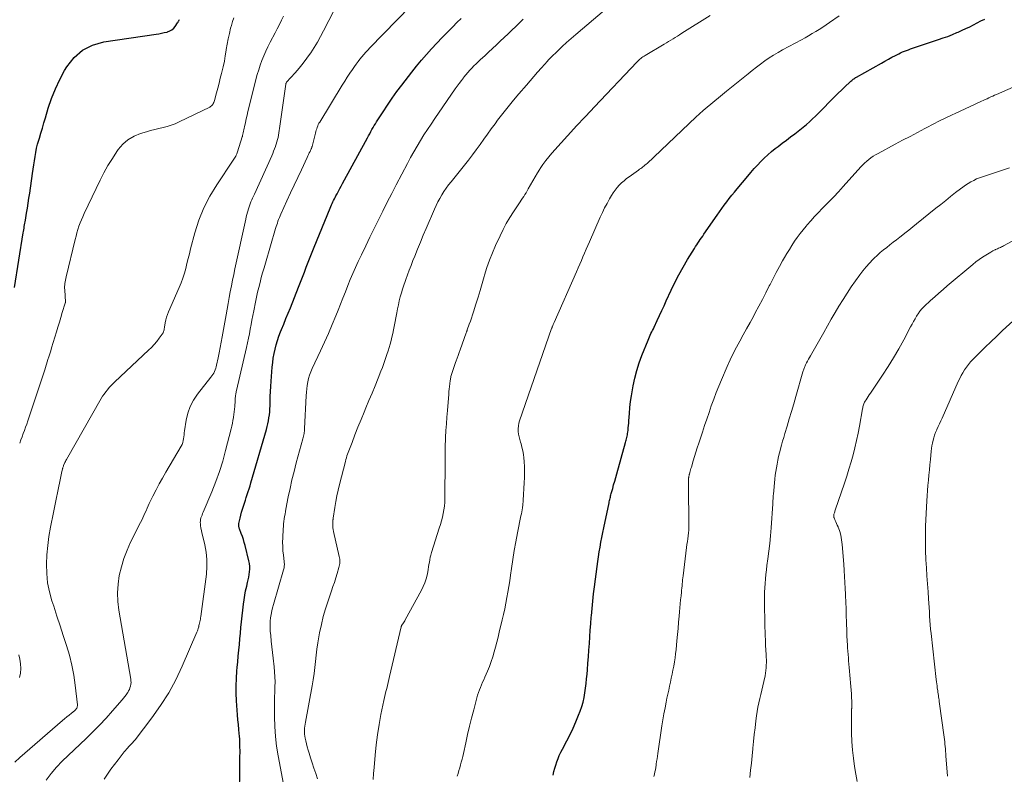
# Model space of a CAD drawing. Units: feet. Extents: x 2040000 to 2045015, y 560000 to 565004.
# Drawn here: x 2040672 to 2040852, y 561861 to 561999 of the extents above; entities that cross this region are included whole.
import ezdxf

# ---------------------------------------------------------------- set-up
doc = ezdxf.new("R2010")
doc.units = ezdxf.units.FT
doc.header["$LTSCALE"] = 100
doc.header["$MEASUREMENT"] = 0
doc.layers.add('CONTOUR INDEX', color=32, linetype='Continuous', lineweight=25)
doc.layers.add('CONTOUR INTERMEDIATE', color=40, linetype='Continuous', lineweight=15)

msp = doc.modelspace()

# ---------------------------------------------------------------- linework, layer by layer
at = {"layer": 'CONTOUR INDEX', "flags": 128}
for points, elevation in [([(2040671.41, 561949.84), (2040673.02, 561959.79), (2040673.07, 561960.08), (2040673.12, 561960.38), (2040673.17, 561960.67), (2040673.22, 561960.96), (2040673.27, 561961.26), (2040673.32, 561961.55), (2040673.37, 561961.84), (2040673.42, 561962.14), (2040673.63, 561963.38), (2040673.79, 561964.29), (2040673.93, 561965.2), (2040674.07, 561966.12), (2040674.21, 561967.04), (2040674.71, 561970.64), (2040674.82, 561971.41), (2040674.93, 561972.17), (2040675.05, 561972.93), (2040675.17, 561973.7), (2040675.31, 561974.45), (2040675.46, 561975.21), (2040675.65, 561975.96), (2040675.85, 561976.7), (2040675.96, 561977.06), (2040676.23, 561977.98), (2040676.51, 561978.9), (2040676.78, 561979.82), (2040677.06, 561980.74), (2040677.59, 561982.51), (2040678.19, 561984.29), (2040678.88, 561986.03), (2040679.68, 561987.72), (2040680.56, 561989.38), (2040680.95, 561990.04), (2040682.27, 561991.72), (2040683.8, 561993.1), (2040685.65, 561994.01), (2040687.7, 561994.61), (2040697.19, 561995.98), (2040697.7, 561996.06), (2040698.2, 561996.15), (2040698.7, 561996.26), (2040699.2, 561996.38), (2040699.3, 561996.41), (2040699.72, 561996.57), (2040700.09, 561996.78), (2040700.41, 561997.07), (2040700.69, 561997.41), (2040701.1, 561998.04), (2040701.15, 561998.11), (2040701.19, 561998.18), (2040701.23, 561998.26), (2040701.27, 561998.34), (2040701.31, 561998.41), (2040701.35, 561998.49), (2040701.4, 561998.56), (2040701.44, 561998.64)], 880), ([(2040712.37, 561855.15), (2040712.46, 561864.6), (2040712.47, 561865.11), (2040712.47, 561865.62), (2040712.46, 561866.13), (2040712.45, 561866.64), (2040712.43, 561867.15), (2040712.41, 561867.66), (2040712.37, 561868.16), (2040712.33, 561868.67), (2040712.26, 561869.42), (2040712.18, 561870.3), (2040712.1, 561871.18), (2040712.03, 561872.06), (2040711.96, 561872.94), (2040711.84, 561874.62), (2040711.78, 561875.98), (2040711.76, 561877.34), (2040711.81, 561878.7), (2040711.91, 561880.05), (2040711.97, 561880.68), (2040712.06, 561881.73), (2040712.16, 561882.77), (2040712.26, 561883.81), (2040712.35, 561884.85), (2040712.44, 561885.89), (2040712.54, 561886.94), (2040712.65, 561887.98), (2040712.76, 561889.02), (2040713.1, 561892.2), (2040713.21, 561893.03), (2040713.34, 561893.85), (2040713.5, 561894.67), (2040713.69, 561895.48), (2040713.85, 561896.13), (2040713.96, 561896.62), (2040714.06, 561897.11), (2040714.14, 561897.61), (2040714.21, 561898.11), (2040714.23, 561898.61), (2040714.23, 561899.1), (2040714.17, 561899.6), (2040714.08, 561900.09), (2040713.4, 561902.88), (2040713.25, 561903.44), (2040713.09, 561904), (2040712.91, 561904.55), (2040712.71, 561905.09), (2040712.38, 561905.94), (2040712.34, 561906.06), (2040712.3, 561906.17), (2040712.27, 561906.29), (2040712.25, 561906.41), (2040712.24, 561906.53), (2040712.24, 561906.65), (2040712.25, 561906.77), (2040712.27, 561906.89), (2040712.49, 561907.89), (2040712.63, 561908.43), (2040712.77, 561908.98), (2040712.93, 561909.52), (2040713.09, 561910.05), (2040713.27, 561910.6), (2040713.45, 561911.12), (2040713.62, 561911.65), (2040713.79, 561912.18), (2040713.96, 561912.71), (2040714.12, 561913.24), (2040714.29, 561913.77), (2040714.44, 561914.3), (2040717.28, 561924), (2040717.42, 561924.53), (2040717.55, 561925.06), (2040717.65, 561925.59), (2040717.74, 561926.13), (2040717.81, 561926.67), (2040717.87, 561927.21), (2040717.9, 561927.75), (2040717.93, 561928.3), (2040717.95, 561929.07), (2040717.98, 561930), (2040718.03, 561930.94), (2040718.08, 561931.87), (2040718.14, 561932.8), (2040718.33, 561935.37), (2040718.42, 561936.19), (2040718.52, 561937.01), (2040718.67, 561937.82), (2040718.84, 561938.63), (2040719.05, 561939.43), (2040719.28, 561940.22), (2040719.55, 561941), (2040719.85, 561941.78), (2040720.03, 561942.22), (2040720.43, 561943.21), (2040720.83, 561944.2), (2040721.23, 561945.2), (2040721.63, 561946.19), (2040723.12, 561949.9), (2040723.48, 561950.81), (2040723.83, 561951.72), (2040724.18, 561952.63), (2040724.52, 561953.55), (2040724.87, 561954.46), (2040725.22, 561955.37), (2040725.58, 561956.28), (2040725.94, 561957.19), (2040728.87, 561964.33), (2040728.99, 561964.62), (2040729.11, 561964.9), (2040729.24, 561965.18), (2040729.37, 561965.46), (2040729.5, 561965.73), (2040729.64, 561966.01), (2040729.78, 561966.28), (2040729.93, 561966.55), (2040730.14, 561966.94), (2040730.39, 561967.41), (2040730.65, 561967.87), (2040730.9, 561968.34), (2040731.15, 561968.81), (2040735.66, 561977.13), (2040735.86, 561977.5), (2040736.07, 561977.87), (2040736.27, 561978.24), (2040736.47, 561978.6), (2040736.67, 561978.97), (2040736.88, 561979.33), (2040737.1, 561979.69), (2040737.33, 561980.05), (2040738.49, 561981.85), (2040739.31, 561983.09), (2040740.15, 561984.32), (2040741.03, 561985.53), (2040741.93, 561986.72), (2040743.75, 561989.09), (2040744.61, 561990.18), (2040745.5, 561991.25), (2040746.4, 561992.3), (2040747.33, 561993.34), (2040748.28, 561994.36), (2040749.23, 561995.37), (2040750.2, 561996.36), (2040751.18, 561997.34), (2040751.94, 561998.1), (2040752.71, 561998.86)], 900), ([(2040769.46, 561861.11), (2040769.6, 561861.72), (2040769.76, 561862.33), (2040769.94, 561862.93), (2040770.13, 561863.52), (2040770.34, 561864.11), (2040770.57, 561864.69), (2040770.83, 561865.25), (2040771.12, 561865.81), (2040771.94, 561867.34), (2040772.53, 561868.47), (2040773.08, 561869.62), (2040773.59, 561870.79), (2040774.08, 561871.98), (2040774.38, 561872.76), (2040774.66, 561873.57), (2040774.9, 561874.39), (2040775.09, 561875.23), (2040775.24, 561876.07), (2040775.35, 561876.92), (2040775.45, 561877.78), (2040775.54, 561878.64), (2040775.62, 561879.49), (2040775.69, 561880.25), (2040775.78, 561881.45), (2040775.88, 561882.65), (2040775.97, 561883.85), (2040776.05, 561885.05), (2040776.13, 561886.25), (2040776.21, 561887.45), (2040776.3, 561888.65), (2040776.39, 561889.85), (2040776.41, 561890.1), (2040776.52, 561891.42), (2040776.65, 561892.75), (2040776.8, 561894.07), (2040776.96, 561895.39), (2040777.44, 561899.07), (2040777.57, 561899.96), (2040777.7, 561900.85), (2040777.84, 561901.73), (2040777.99, 561902.61), (2040778.15, 561903.49), (2040778.32, 561904.37), (2040778.49, 561905.25), (2040778.67, 561906.13), (2040779.62, 561910.66), (2040779.66, 561910.87), (2040779.71, 561911.08), (2040779.76, 561911.29), (2040779.81, 561911.5), (2040779.86, 561911.71), (2040779.91, 561911.92), (2040779.96, 561912.13), (2040780.02, 561912.34), (2040780.28, 561913.26), (2040780.46, 561913.93), (2040780.65, 561914.59), (2040780.83, 561915.26), (2040781.02, 561915.93), (2040782.61, 561921.63), (2040782.68, 561921.86), (2040782.74, 561922.1), (2040782.8, 561922.34), (2040782.86, 561922.58), (2040782.91, 561922.82), (2040782.95, 561923.06), (2040782.99, 561923.31), (2040783.02, 561923.55), (2040783.07, 561923.91), (2040783.12, 561924.33), (2040783.16, 561924.75), (2040783.2, 561925.18), (2040783.23, 561925.6), (2040783.33, 561926.93), (2040783.42, 561928.01), (2040783.54, 561929.09), (2040783.7, 561930.17), (2040783.89, 561931.24), (2040784.02, 561931.94), (2040784.32, 561933.35), (2040784.68, 561934.75), (2040785.12, 561936.12), (2040785.61, 561937.48), (2040786.71, 561940.29), (2040786.83, 561940.59), (2040786.96, 561940.89), (2040787.1, 561941.19), (2040787.25, 561941.48), (2040787.39, 561941.77), (2040787.54, 561942.06), (2040787.68, 561942.36), (2040787.82, 561942.65), (2040788.38, 561943.85), (2040788.8, 561944.75), (2040789.21, 561945.65), (2040789.63, 561946.55), (2040790.04, 561947.45), (2040790.91, 561949.35), (2040791.59, 561950.78), (2040792.31, 561952.19), (2040793.08, 561953.57), (2040793.89, 561954.94), (2040795.15, 561956.97), (2040795.36, 561957.3), (2040795.57, 561957.63), (2040795.78, 561957.96), (2040796, 561958.28), (2040796.22, 561958.6), (2040796.44, 561958.92), (2040796.66, 561959.24), (2040796.88, 561959.56), (2040799.27, 561963.04), (2040799.7, 561963.66), (2040800.14, 561964.27), (2040800.59, 561964.87), (2040801.04, 561965.47), (2040801.5, 561966.06), (2040801.97, 561966.65), (2040802.44, 561967.23), (2040802.92, 561967.81), (2040804.86, 561970.16), (2040805.44, 561970.83), (2040806.02, 561971.5), (2040806.62, 561972.15), (2040807.23, 561972.8), (2040807.86, 561973.42), (2040808.51, 561974.03), (2040809.19, 561974.61), (2040809.87, 561975.17), (2040810.37, 561975.55), (2040811.13, 561976.13), (2040811.89, 561976.71), (2040812.66, 561977.29), (2040813.43, 561977.86), (2040813.75, 561978.09), (2040814.36, 561978.55), (2040814.95, 561979.03), (2040815.53, 561979.52), (2040816.09, 561980.03), (2040816.65, 561980.55), (2040817.2, 561981.08), (2040817.74, 561981.62), (2040818.27, 561982.16), (2040820.1, 561984.02), (2040820.69, 561984.62), (2040821.3, 561985.22), (2040821.91, 561985.81), (2040822.52, 561986.4), (2040823.5, 561987.32), (2040823.63, 561987.44), (2040823.77, 561987.55), (2040823.91, 561987.66), (2040824.05, 561987.77), (2040824.19, 561987.87), (2040824.34, 561987.97), (2040824.49, 561988.07), (2040824.64, 561988.16), (2040829.2, 561990.73), (2040829.83, 561991.08), (2040830.46, 561991.43), (2040831.1, 561991.77), (2040831.74, 561992.1), (2040832.34, 561992.41), (2040832.68, 561992.58), (2040833.03, 561992.74), (2040833.38, 561992.89), (2040833.74, 561993.03), (2040834.1, 561993.16), (2040834.46, 561993.29), (2040834.82, 561993.42), (2040835.18, 561993.54), (2040839.59, 561994.99), (2040840.44, 561995.29), (2040841.28, 561995.59), (2040842.11, 561995.93), (2040842.93, 561996.27), (2040843.16, 561996.38), (2040843.86, 561996.69), (2040844.56, 561997.01), (2040845.24, 561997.35), (2040845.93, 561997.7), (2040846.61, 561998.04), (2040847.29, 561998.39), (2040847.98, 561998.73)], 920)]:
    msp.add_lwpolyline(points, dxfattribs=dict(at, elevation=elevation))
at = {"layer": 'CONTOUR INTERMEDIATE', "flags": 128}
for points, elevation in [([(2040713.93, 561963.95), (2040713.96, 561964.03), (2040714.07, 561964.39), (2040714.19, 561964.75), (2040714.33, 561965.1), (2040714.47, 561965.45), (2040714.62, 561965.8), (2040714.77, 561966.15), (2040714.93, 561966.5), (2040715.08, 561966.85), (2040718.24, 561973.86), (2040718.42, 561974.27), (2040718.59, 561974.69), (2040718.76, 561975.11), (2040718.91, 561975.53), (2040718.94, 561975.6), (2040719.07, 561975.99), (2040719.19, 561976.39), (2040719.3, 561976.79), (2040719.39, 561977.19), (2040719.48, 561977.6), (2040719.55, 561978.01), (2040719.62, 561978.42), (2040719.68, 561978.83), (2040720.8, 561986.91), (2040720.82, 561986.97), (2040720.83, 561987.03), (2040720.85, 561987.09), (2040720.88, 561987.15), (2040720.92, 561987.23), (2040720.93, 561987.25), (2040720.94, 561987.27), (2040722.48, 561988.95), (2040723.23, 561989.8), (2040723.96, 561990.68), (2040724.64, 561991.59), (2040725.3, 561992.52), (2040725.33, 561992.57), (2040725.96, 561993.55), (2040726.57, 561994.55), (2040727.14, 561995.57), (2040727.68, 561996.6), (2040730.61, 562002.43)], 892), ([(2040726.55, 561860.39), (2040726.24, 561861.36), (2040725.92, 561862.33), (2040725.61, 561863.3), (2040725.3, 561864.26), (2040725.04, 561865.06), (2040724.87, 561865.63), (2040724.7, 561866.21), (2040724.56, 561866.78), (2040724.42, 561867.36), (2040724.32, 561867.81), (2040724.26, 561868.17), (2040724.22, 561868.53), (2040724.2, 561868.9), (2040724.2, 561869.26), (2040724.23, 561869.63), (2040724.27, 561869.99), (2040724.32, 561870.36), (2040724.38, 561870.72), (2040725.61, 561877.33), (2040725.8, 561878.44), (2040725.96, 561879.56), (2040726.1, 561880.68), (2040726.2, 561881.8), (2040726.31, 561882.92), (2040726.45, 561884.04), (2040726.62, 561885.15), (2040726.81, 561886.26), (2040726.95, 561887), (2040727.27, 561888.48), (2040727.62, 561889.94), (2040728.04, 561891.38), (2040728.49, 561892.81), (2040729.11, 561894.61), (2040729.38, 561895.4), (2040729.64, 561896.18), (2040729.89, 561896.98), (2040730.14, 561897.77), (2040730.48, 561898.87), (2040730.54, 561899.11), (2040730.59, 561899.36), (2040730.62, 561899.62), (2040730.64, 561899.87), (2040730.63, 561900.13), (2040730.61, 561900.38), (2040730.58, 561900.64), (2040730.53, 561900.89), (2040729.48, 561905.44), (2040729.41, 561905.79), (2040729.37, 561906.13), (2040729.35, 561906.48), (2040729.35, 561906.83), (2040729.38, 561907.44), (2040729.38, 561907.49), (2040729.38, 561907.54), (2040729.39, 561907.59), (2040729.4, 561907.64), (2040729.41, 561907.69), (2040729.41, 561907.74), (2040729.42, 561907.79), (2040729.43, 561907.84), (2040729.73, 561909.84), (2040729.91, 561910.88), (2040730.1, 561911.93), (2040730.33, 561912.96), (2040730.57, 561913.99), (2040731.64, 561918.2), (2040731.73, 561918.53), (2040731.82, 561918.86), (2040731.93, 561919.19), (2040732.05, 561919.51), (2040732.85, 561921.65), (2040733.39, 561923.05), (2040733.93, 561924.43), (2040734.49, 561925.81), (2040735.06, 561927.19), (2040735.37, 561927.93), (2040735.94, 561929.27), (2040736.49, 561930.62), (2040737.04, 561931.97), (2040737.58, 561933.33), (2040738.09, 561934.62), (2040738.37, 561935.33), (2040738.64, 561936.05), (2040738.89, 561936.77), (2040739.14, 561937.49), (2040739.21, 561937.68), (2040739.41, 561938.31), (2040739.6, 561938.94), (2040739.78, 561939.57), (2040739.95, 561940.21), (2040740.1, 561940.85), (2040740.25, 561941.49), (2040740.39, 561942.14), (2040740.52, 561942.79), (2040740.98, 561945.26), (2040741.13, 561945.99), (2040741.28, 561946.71), (2040741.45, 561947.43), (2040741.63, 561948.15), (2040741.83, 561948.87), (2040742.04, 561949.58), (2040742.26, 561950.28), (2040742.5, 561950.98), (2040742.62, 561951.32), (2040742.94, 561952.18), (2040743.26, 561953.04), (2040743.59, 561953.9), (2040743.93, 561954.76), (2040744.26, 561955.58), (2040744.77, 561956.85), (2040745.29, 561958.11), (2040745.82, 561959.37), (2040746.35, 561960.62), (2040747.85, 561964.12), (2040748.15, 561964.79), (2040748.47, 561965.44), (2040748.82, 561966.08), (2040749.19, 561966.72), (2040749.58, 561967.33), (2040749.99, 561967.94), (2040750.42, 561968.53), (2040750.87, 561969.1), (2040753.34, 561972.16), (2040754.06, 561973.07), (2040754.77, 561974), (2040755.47, 561974.94), (2040756.14, 561975.89), (2040756.82, 561976.85), (2040757.49, 561977.8), (2040758.18, 561978.74), (2040758.88, 561979.68), (2040759.34, 561980.3), (2040760.28, 561981.53), (2040761.24, 561982.75), (2040762.23, 561983.95), (2040763.22, 561985.14), (2040764.57, 561986.71), (2040765.25, 561987.5), (2040765.94, 561988.3), (2040766.63, 561989.08), (2040767.32, 561989.87), (2040768.42, 561991.1), (2040768.57, 561991.26), (2040768.72, 561991.42), (2040768.87, 561991.58), (2040769.03, 561991.74), (2040770.29, 561992.97), (2040771.09, 561993.74), (2040771.9, 561994.49), (2040772.73, 561995.22), (2040773.56, 561995.95), (2040780.79, 562002.06)], 908), ([(2040719.63, 561962.58), (2040719.77, 561962.9), (2040719.91, 561963.22), (2040721.02, 561965.67), (2040721.66, 561967.08), (2040722.31, 561968.48), (2040722.97, 561969.89), (2040723.63, 561971.29), (2040724.69, 561973.53), (2040724.82, 561973.81), (2040724.96, 561974.09), (2040725.08, 561974.37), (2040725.21, 561974.65), (2040725.42, 561975.1), (2040725.45, 561975.16), (2040725.47, 561975.21), (2040725.49, 561975.27), (2040725.51, 561975.32), (2040725.53, 561975.38), (2040725.55, 561975.43), (2040725.56, 561975.49), (2040725.58, 561975.55), (2040726.19, 561977.98), (2040726.26, 561978.25), (2040726.33, 561978.51), (2040726.42, 561978.76), (2040726.51, 561979.02), (2040726.61, 561979.27), (2040726.72, 561979.52), (2040726.84, 561979.76), (2040726.98, 561979.99), (2040731.06, 561986.69), (2040731.52, 561987.43), (2040731.98, 561988.15), (2040732.46, 561988.87), (2040732.95, 561989.58), (2040733.3, 561990.09), (2040733.62, 561990.54), (2040733.95, 561990.98), (2040734.29, 561991.41), (2040734.64, 561991.84), (2040735, 561992.27), (2040735.36, 561992.68), (2040735.73, 561993.09), (2040736.11, 561993.49), (2040743.47, 562001.09)], 896), ([(2040671.48, 561863.42), (2040672.39, 561864.3), (2040680.15, 561871.01), (2040680.55, 561871.35), (2040680.96, 561871.69), (2040681.36, 561872.02), (2040681.78, 561872.35), (2040682.36, 561872.81), (2040682.48, 561872.91), (2040682.58, 561873.02), (2040682.68, 561873.15), (2040682.76, 561873.28), (2040682.83, 561873.42), (2040682.87, 561873.56), (2040682.89, 561873.71), (2040682.89, 561873.86), (2040682.49, 561877.44), (2040682.23, 561879.29), (2040681.89, 561881.12), (2040681.44, 561882.92), (2040680.9, 561884.71), (2040680.32, 561886.49), (2040679.73, 561888.27), (2040679.15, 561890.05), (2040678.57, 561891.82), (2040678.25, 561892.79), (2040677.81, 561894.43), (2040677.47, 561896.09), (2040677.31, 561897.77), (2040677.26, 561899.47), (2040677.33, 561901.18), (2040677.48, 561902.88), (2040677.71, 561904.56), (2040678.01, 561906.25), (2040678.13, 561906.83), (2040678.43, 561908.32), (2040678.73, 561909.81), (2040679.03, 561911.3), (2040679.33, 561912.79), (2040679.81, 561915.16), (2040679.87, 561915.47), (2040679.94, 561915.77), (2040680, 561916.08), (2040680.07, 561916.38), (2040680.16, 561916.79), (2040680.18, 561916.89), (2040680.21, 561916.99), (2040680.24, 561917.09), (2040680.27, 561917.19), (2040680.33, 561917.36), (2040680.36, 561917.47), (2040680.53, 561917.86), (2040680.61, 561918.03), (2040680.7, 561918.21), (2040680.79, 561918.38), (2040680.88, 561918.56), (2040687.21, 561929.65), (2040687.47, 561930.06), (2040687.74, 561930.47), (2040688.03, 561930.87), (2040688.33, 561931.25), (2040688.65, 561931.63), (2040688.98, 561931.99), (2040689.32, 561932.34), (2040689.68, 561932.68), (2040695.84, 561938.43), (2040696.37, 561938.95), (2040696.86, 561939.49), (2040697.33, 561940.06), (2040697.77, 561940.65), (2040698.46, 561941.64), (2040698.52, 561941.76), (2040698.58, 561941.87), (2040698.62, 561942), (2040698.66, 561942.13), (2040698.68, 561942.26), (2040698.7, 561942.39), (2040698.73, 561942.52), (2040698.75, 561942.66), (2040698.88, 561943.43), (2040698.98, 561943.95), (2040699.11, 561944.46), (2040699.28, 561944.96), (2040699.48, 561945.45), (2040701.42, 561949.87), (2040701.77, 561950.72), (2040702.09, 561951.58), (2040702.36, 561952.45), (2040702.6, 561953.34), (2040702.81, 561954.23), (2040703.04, 561955.12), (2040703.26, 561956.01), (2040703.49, 561956.9), (2040704.27, 561959.83), (2040705, 561962.13), (2040705.88, 561964.37), (2040706.98, 561966.5), (2040708.23, 561968.57), (2040711.23, 561973.02), (2040711.35, 561973.21), (2040711.47, 561973.4), (2040711.59, 561973.59), (2040711.7, 561973.78), (2040711.8, 561973.98), (2040711.89, 561974.18), (2040711.97, 561974.38), (2040712.04, 561974.59), (2040712.89, 561977.29), (2040712.89, 561977.31), (2040712.9, 561977.33), (2040712.9, 561977.35), (2040712.91, 561977.38), (2040712.93, 561977.47), (2040712.93, 561977.49), (2040712.94, 561977.51), (2040712.94, 561977.53), (2040712.95, 561977.56), (2040713.04, 561978.05), (2040713.09, 561978.31), (2040713.14, 561978.58), (2040713.2, 561978.85), (2040713.26, 561979.11), (2040713.44, 561979.92), (2040713.59, 561980.58), (2040713.75, 561981.25), (2040713.91, 561981.92), (2040714.08, 561982.58), (2040715.37, 561987.76), (2040715.61, 561988.64), (2040715.87, 561989.51), (2040716.15, 561990.37), (2040716.46, 561991.22), (2040716.8, 561992.06), (2040717.15, 561992.9), (2040717.54, 561993.71), (2040717.95, 561994.52), (2040718.84, 561996.2), (2040719.24, 561996.96), (2040719.63, 561997.73), (2040720.02, 561998.51), (2040720.4, 561999.28)], 888), ([(2040672.38, 561921.55), (2040672.61, 561922.12), (2040672.83, 561922.69), (2040673.04, 561923.26), (2040673.25, 561923.84), (2040673.46, 561924.41), (2040673.66, 561924.99), (2040673.86, 561925.57), (2040675.02, 561929.05), (2040675.51, 561930.5), (2040675.99, 561931.95), (2040676.46, 561933.41), (2040676.93, 561934.87), (2040677.52, 561936.73), (2040677.69, 561937.26), (2040677.86, 561937.79), (2040678.02, 561938.32), (2040678.18, 561938.85), (2040679.07, 561941.79), (2040679.34, 561942.67), (2040679.61, 561943.54), (2040679.87, 561944.42), (2040680.14, 561945.29), (2040680.67, 561947.01), (2040680.67, 561947.02), (2040680.68, 561947.04), (2040680.68, 561947.06), (2040680.69, 561947.07), (2040680.7, 561947.14), (2040680.7, 561947.16), (2040680.7, 561947.18), (2040680.7, 561947.2), (2040680.7, 561947.21), (2040680.57, 561949.43), (2040680.56, 561949.73), (2040680.56, 561950.03), (2040680.58, 561950.32), (2040680.61, 561950.62), (2040680.65, 561950.91), (2040680.69, 561951.2), (2040680.75, 561951.5), (2040680.81, 561951.78), (2040682.47, 561958.63), (2040682.63, 561959.23), (2040682.8, 561959.84), (2040682.98, 561960.43), (2040683.17, 561961.02), (2040683.39, 561961.61), (2040683.61, 561962.19), (2040683.86, 561962.76), (2040684.12, 561963.33), (2040687.02, 561969.41), (2040687.71, 561970.76), (2040688.44, 561972.09), (2040689.24, 561973.38), (2040690.08, 561974.65), (2040690.3, 561974.96), (2040691.14, 561975.93), (2040692.09, 561976.77), (2040693.19, 561977.4), (2040694.38, 561977.89), (2040695.44, 561978.21), (2040696.19, 561978.42), (2040696.95, 561978.62), (2040697.7, 561978.81), (2040698.47, 561978.99), (2040699.22, 561979.18), (2040699.96, 561979.41), (2040700.69, 561979.69), (2040701.4, 561980.01), (2040706.96, 561982.7), (2040707.12, 561982.8), (2040707.27, 561982.91), (2040707.39, 561983.04), (2040707.5, 561983.19), (2040707.6, 561983.36), (2040707.68, 561983.53), (2040707.74, 561983.7), (2040707.8, 561983.88), (2040708.19, 561985.29), (2040708.43, 561986.17), (2040708.66, 561987.06), (2040708.89, 561987.95), (2040709.12, 561988.84), (2040709.17, 561989.06), (2040709.4, 561990.06), (2040709.62, 561991.06), (2040709.8, 561992.07), (2040709.96, 561993.09), (2040709.97, 561993.19), (2040710.13, 561994.17), (2040710.31, 561995.14), (2040710.53, 561996.11), (2040710.77, 561997.07), (2040710.9, 561997.56), (2040711.11, 561998.27), (2040711.34, 561998.97)], 884), ([(2040722.3, 561916.39), (2040722.7, 561917.93), (2040723.93, 561922.33), (2040723.99, 561922.56), (2040724.05, 561922.79), (2040724.09, 561923.02), (2040724.14, 561923.26), (2040724.17, 561923.49), (2040724.2, 561923.72), (2040724.22, 561923.96), (2040724.23, 561924.2), (2040724.49, 561930.15), (2040724.54, 561930.79), (2040724.6, 561931.42), (2040724.7, 561932.05), (2040724.81, 561932.68), (2040724.96, 561933.3), (2040725.14, 561933.91), (2040725.37, 561934.5), (2040725.61, 561935.09), (2040727.13, 561938.35), (2040727.85, 561939.94), (2040728.56, 561941.52), (2040729.24, 561943.12), (2040729.91, 561944.73), (2040730.31, 561945.71), (2040730.76, 561946.83), (2040731.21, 561947.95), (2040731.65, 561949.07), (2040732.09, 561950.2), (2040732.54, 561951.32), (2040733.01, 561952.43), (2040733.5, 561953.53), (2040734, 561954.62), (2040734.57, 561955.82), (2040735.34, 561957.42), (2040736.11, 561959.02), (2040736.89, 561960.61), (2040737.67, 561962.2), (2040738.47, 561963.79), (2040739.27, 561965.38), (2040740.08, 561966.96), (2040740.9, 561968.53), (2040742.96, 561972.47), (2040743.52, 561973.52), (2040744.1, 561974.57), (2040744.7, 561975.6), (2040745.3, 561976.62), (2040745.93, 561977.63), (2040746.57, 561978.63), (2040747.23, 561979.63), (2040747.9, 561980.61), (2040751.65, 561986.01), (2040752.01, 561986.52), (2040752.37, 561987.03), (2040752.75, 561987.53), (2040753.13, 561988.02), (2040753.22, 561988.14), (2040753.56, 561988.57), (2040753.92, 561988.99), (2040754.28, 561989.41), (2040754.66, 561989.81), (2040755.04, 561990.2), (2040755.44, 561990.59), (2040755.83, 561990.97), (2040756.24, 561991.35), (2040756.99, 561992.04), (2040757.7, 561992.7), (2040758.42, 561993.36), (2040759.13, 561994.03), (2040759.83, 561994.7), (2040760.54, 561995.37), (2040761.24, 561996.04), (2040761.94, 561996.72), (2040762.63, 561997.41), (2040763.07, 561997.83), (2040763.98, 561998.73)], 904), ([(2040742.21, 561888.82), (2040742.33, 561889.01), (2040742.44, 561889.2), (2040742.55, 561889.39), (2040745.49, 561894.74), (2040745.82, 561895.41), (2040746.11, 561896.09), (2040746.33, 561896.8), (2040746.5, 561897.52), (2040746.62, 561898.12), (2040746.7, 561898.55), (2040746.78, 561898.99), (2040746.85, 561899.43), (2040746.92, 561899.86), (2040746.99, 561900.3), (2040747.07, 561900.74), (2040747.18, 561901.16), (2040747.3, 561901.59), (2040748.73, 561906.07), (2040748.93, 561906.73), (2040749.11, 561907.39), (2040749.29, 561908.06), (2040749.45, 561908.73), (2040749.58, 561909.4), (2040749.68, 561910.08), (2040749.73, 561910.76), (2040749.76, 561911.44), (2040749.79, 561918.44), (2040749.79, 561918.72), (2040749.79, 561919), (2040749.78, 561919.28), (2040749.78, 561919.56), (2040749.78, 561919.84), (2040749.78, 561920.12), (2040749.79, 561920.39), (2040749.8, 561920.67), (2040749.88, 561922.57), (2040749.95, 561923.8), (2040750.02, 561925.03), (2040750.1, 561926.26), (2040750.2, 561927.48), (2040750.44, 561930.42), (2040750.48, 561930.9), (2040750.53, 561931.38), (2040750.58, 561931.86), (2040750.64, 561932.34), (2040750.72, 561932.93), (2040750.75, 561933.11), (2040750.78, 561933.29), (2040750.82, 561933.48), (2040750.86, 561933.66), (2040750.9, 561933.84), (2040750.95, 561934.01), (2040751.01, 561934.19), (2040751.07, 561934.37), (2040751.2, 561934.75), (2040751.32, 561935.12), (2040751.45, 561935.49), (2040751.58, 561935.85), (2040751.71, 561936.22), (2040751.81, 561936.5), (2040751.99, 561937.01), (2040752.17, 561937.51), (2040752.35, 561938.02), (2040752.53, 561938.52), (2040753.65, 561941.64), (2040753.67, 561941.71), (2040753.7, 561941.77), (2040753.72, 561941.84), (2040753.74, 561941.9), (2040753.76, 561941.97), (2040753.79, 561942.03), (2040753.81, 561942.1), (2040753.83, 561942.16), (2040754.19, 561943.17), (2040754.39, 561943.73), (2040754.59, 561944.3), (2040754.78, 561944.87), (2040754.97, 561945.44), (2040755.4, 561946.82), (2040755.8, 561948.08), (2040756.18, 561949.34), (2040756.56, 561950.61), (2040756.92, 561951.88), (2040756.98, 561952.11), (2040757.4, 561953.48), (2040757.86, 561954.84), (2040758.39, 561956.17), (2040758.96, 561957.49), (2040759.78, 561959.26), (2040760.34, 561960.4), (2040760.93, 561961.51), (2040761.57, 561962.6), (2040762.25, 561963.67), (2040763.21, 561965.11), (2040763.43, 561965.44), (2040763.65, 561965.77), (2040763.87, 561966.11), (2040764.09, 561966.44), (2040764.31, 561966.77), (2040764.52, 561967.11), (2040764.72, 561967.45), (2040764.92, 561967.8), (2040765.34, 561968.57), (2040765.75, 561969.29), (2040766.17, 561970.01), (2040766.6, 561970.73), (2040767.04, 561971.43), (2040767.09, 561971.52), (2040767.59, 561972.25), (2040768.1, 561972.96), (2040768.66, 561973.65), (2040769.23, 561974.32), (2040773.78, 561979.33), (2040774.22, 561979.82), (2040774.67, 561980.3), (2040775.12, 561980.78), (2040775.57, 561981.26), (2040775.96, 561981.67), (2040776.22, 561981.94), (2040776.48, 561982.22), (2040776.74, 561982.49), (2040777, 561982.77), (2040784.68, 561990.9), (2040784.85, 561991.08), (2040785.03, 561991.25), (2040785.21, 561991.41), (2040785.4, 561991.57), (2040785.59, 561991.72), (2040785.79, 561991.86), (2040785.99, 561992), (2040786.2, 561992.13), (2040789.65, 561994.19), (2040790.05, 561994.43), (2040790.46, 561994.67), (2040790.86, 561994.91), (2040791.26, 561995.15), (2040791.66, 561995.4), (2040792.06, 561995.64), (2040792.46, 561995.89), (2040792.86, 561996.14), (2040798.01, 561999.4)], 912), ([(2040752, 561860.87), (2040752.14, 561861.39), (2040752.29, 561861.9), (2040752.44, 561862.42), (2040752.59, 561862.94), (2040752.74, 561863.45), (2040752.88, 561863.97), (2040753.01, 561864.49), (2040753.13, 561865.02), (2040753.56, 561866.98), (2040753.89, 561868.48), (2040754.24, 561869.98), (2040754.61, 561871.48), (2040754.99, 561872.97), (2040755.55, 561875.14), (2040755.69, 561875.63), (2040755.84, 561876.11), (2040756.02, 561876.59), (2040756.21, 561877.06), (2040756.41, 561877.53), (2040756.61, 561877.99), (2040756.82, 561878.46), (2040757.02, 561878.92), (2040757.51, 561880.03), (2040757.86, 561880.89), (2040758.18, 561881.75), (2040758.47, 561882.63), (2040758.73, 561883.51), (2040758.96, 561884.41), (2040759.2, 561885.3), (2040759.43, 561886.2), (2040759.65, 561887.1), (2040760.2, 561889.35), (2040760.44, 561890.36), (2040760.66, 561891.37), (2040760.86, 561892.38), (2040761.05, 561893.4), (2040761.22, 561894.41), (2040761.39, 561895.44), (2040761.54, 561896.46), (2040761.69, 561897.48), (2040761.86, 561898.72), (2040762.09, 561900.34), (2040762.35, 561901.97), (2040762.64, 561903.59), (2040762.96, 561905.2), (2040763.59, 561908.31), (2040763.66, 561908.68), (2040763.73, 561909.04), (2040763.8, 561909.4), (2040763.86, 561909.77), (2040763.88, 561909.88), (2040763.92, 561910.19), (2040763.96, 561910.5), (2040763.99, 561910.82), (2040764.01, 561911.13), (2040764.19, 561914.3), (2040764.23, 561915.28), (2040764.24, 561916.25), (2040764.21, 561917.23), (2040764.16, 561918.2), (2040764.11, 561918.84), (2040764.04, 561919.49), (2040763.93, 561920.14), (2040763.78, 561920.78), (2040763.6, 561921.41), (2040763.5, 561921.7), (2040763.36, 561922.18), (2040763.25, 561922.67), (2040763.16, 561923.16), (2040763.1, 561923.66), (2040763.09, 561924.16), (2040763.12, 561924.66), (2040763.21, 561925.14), (2040763.35, 561925.62), (2040769.17, 561942.37), (2040769.19, 561942.42), (2040769.2, 561942.47), (2040769.22, 561942.53), (2040769.24, 561942.58), (2040769.26, 561942.63), (2040769.28, 561942.68), (2040769.3, 561942.74), (2040769.32, 561942.79), (2040769.39, 561942.96), (2040769.44, 561943.1), (2040769.5, 561943.23), (2040769.56, 561943.37), (2040769.61, 561943.51), (2040773.7, 561952.74), (2040773.99, 561953.42), (2040774.29, 561954.1), (2040774.58, 561954.78), (2040774.87, 561955.46), (2040775.15, 561956.14), (2040775.45, 561956.82), (2040775.74, 561957.5), (2040776.04, 561958.18), (2040778.01, 561962.64), (2040778.41, 561963.49), (2040778.82, 561964.34), (2040779.26, 561965.17), (2040779.72, 561965.99), (2040780.07, 561966.59), (2040780.38, 561967.09), (2040780.72, 561967.58), (2040781.1, 561968.05), (2040781.49, 561968.49), (2040781.91, 561968.91), (2040782.35, 561969.31), (2040782.82, 561969.69), (2040783.29, 561970.04), (2040784.99, 561971.23), (2040785.19, 561971.38), (2040785.39, 561971.52), (2040785.59, 561971.67), (2040785.78, 561971.83), (2040785.97, 561971.98), (2040786.16, 561972.14), (2040786.35, 561972.3), (2040786.53, 561972.47), (2040795.42, 561980.85), (2040796.09, 561981.47), (2040796.76, 561982.08), (2040797.45, 561982.68), (2040798.15, 561983.26), (2040798.85, 561983.85), (2040799.56, 561984.42), (2040800.26, 561985), (2040800.97, 561985.58), (2040804.92, 561988.79), (2040805.67, 561989.38), (2040806.42, 561989.97), (2040807.19, 561990.54), (2040807.96, 561991.11), (2040808.75, 561991.65), (2040809.55, 561992.17), (2040810.37, 561992.66), (2040811.2, 561993.13), (2040814.63, 561994.98), (2040815.29, 561995.34), (2040815.94, 561995.71), (2040816.59, 561996.08), (2040817.23, 561996.46), (2040817.87, 561996.85), (2040818.5, 561997.25), (2040819.12, 561997.66), (2040819.74, 561998.09), (2040821.49, 561999.32)], 916), ([(2040787.77, 561860.86), (2040787.88, 561861.26), (2040787.97, 561861.67), (2040788.05, 561862.08), (2040788.13, 561862.49), (2040788.19, 561862.91), (2040788.21, 561863.06), (2040788.28, 561863.55), (2040788.35, 561864.04), (2040788.42, 561864.53), (2040788.49, 561865.02), (2040789.25, 561870.09), (2040789.42, 561871.17), (2040789.61, 561872.25), (2040789.81, 561873.32), (2040790.02, 561874.4), (2040790.16, 561875.08), (2040790.32, 561875.81), (2040790.47, 561876.54), (2040790.63, 561877.26), (2040790.79, 561877.99), (2040790.95, 561878.72), (2040791.1, 561879.45), (2040791.25, 561880.18), (2040791.38, 561880.91), (2040791.39, 561880.94), (2040791.51, 561881.69), (2040791.63, 561882.44), (2040791.73, 561883.19), (2040791.81, 561883.95), (2040791.97, 561885.54), (2040792.08, 561886.66), (2040792.18, 561887.78), (2040792.28, 561888.91), (2040792.38, 561890.03), (2040792.44, 561890.84), (2040792.5, 561891.56), (2040792.57, 561892.28), (2040792.64, 561893), (2040792.72, 561893.71), (2040792.79, 561894.41), (2040792.83, 561894.78), (2040792.87, 561895.15), (2040792.9, 561895.52), (2040792.93, 561895.89), (2040792.96, 561896.26), (2040793, 561896.63), (2040793.04, 561897), (2040793.08, 561897.37), (2040793.73, 561902.55), (2040793.8, 561903.07), (2040793.87, 561903.6), (2040793.94, 561904.13), (2040794.02, 561904.65), (2040794.08, 561905.18), (2040794.13, 561905.71), (2040794.15, 561906.24), (2040794.16, 561906.77), (2040794.06, 561913.63), (2040794.05, 561913.92), (2040794.06, 561914.21), (2040794.07, 561914.5), (2040794.08, 561914.79), (2040794.1, 561915.19), (2040794.11, 561915.28), (2040794.12, 561915.37), (2040794.13, 561915.45), (2040794.15, 561915.54), (2040794.17, 561915.63), (2040794.19, 561915.71), (2040794.21, 561915.8), (2040794.23, 561915.88), (2040794.32, 561916.2), (2040794.39, 561916.45), (2040794.46, 561916.69), (2040794.53, 561916.94), (2040794.6, 561917.18), (2040794.94, 561918.3), (2040795.18, 561919.1), (2040795.42, 561919.9), (2040795.68, 561920.7), (2040795.94, 561921.5), (2040796.6, 561923.51), (2040797.01, 561924.72), (2040797.41, 561925.92), (2040797.82, 561927.13), (2040798.23, 561928.33), (2040798.66, 561929.53), (2040799.1, 561930.72), (2040799.57, 561931.9), (2040800.07, 561933.08), (2040801.12, 561935.51), (2040801.65, 561936.68), (2040802.2, 561937.84), (2040802.79, 561938.98), (2040803.4, 561940.11), (2040804.03, 561941.22), (2040804.65, 561942.35), (2040805.27, 561943.47), (2040805.89, 561944.6), (2040806.23, 561945.23), (2040806.88, 561946.45), (2040807.53, 561947.67), (2040808.16, 561948.9), (2040808.78, 561950.14), (2040808.93, 561950.44), (2040809.48, 561951.52), (2040810.04, 561952.59), (2040810.62, 561953.66), (2040811.21, 561954.71), (2040811.55, 561955.3), (2040811.99, 561956.06), (2040812.44, 561956.8), (2040812.9, 561957.54), (2040813.37, 561958.27), (2040813.87, 561958.99), (2040814.38, 561959.69), (2040814.92, 561960.38), (2040815.47, 561961.05), (2040815.66, 561961.27), (2040816.33, 561962.03), (2040817.02, 561962.78), (2040817.71, 561963.52), (2040818.42, 561964.25), (2040818.76, 561964.59), (2040819.63, 561965.49), (2040820.5, 561966.39), (2040821.36, 561967.31), (2040822.2, 561968.24), (2040825.42, 561971.81), (2040825.77, 561972.18), (2040826.12, 561972.53), (2040826.5, 561972.87), (2040826.88, 561973.19), (2040827.28, 561973.49), (2040827.7, 561973.78), (2040828.12, 561974.04), (2040828.56, 561974.29), (2040831.7, 561975.95), (2040833.04, 561976.66), (2040834.38, 561977.37), (2040835.72, 561978.08), (2040837.06, 561978.79), (2040837.47, 561979.01), (2040838.61, 561979.6), (2040839.76, 561980.18), (2040840.91, 561980.75), (2040842.07, 561981.31), (2040842.57, 561981.55), (2040843.48, 561981.98), (2040844.4, 561982.41), (2040845.31, 561982.83), (2040846.23, 561983.25), (2040847.38, 561983.77), (2040847.72, 561983.92), (2040848.06, 561984.08), (2040848.41, 561984.24), (2040848.75, 561984.39), (2040849.09, 561984.55), (2040849.43, 561984.71), (2040849.77, 561984.86), (2040850.12, 561985.01), (2040861.38, 561989.97)], 924), ([(2040805.21, 561860.68), (2040805.38, 561861.98), (2040805.53, 561863.27), (2040805.66, 561864.57), (2040805.79, 561865.87), (2040805.8, 561865.97), (2040805.91, 561867.22), (2040806.04, 561868.47), (2040806.19, 561869.72), (2040806.34, 561870.97), (2040806.46, 561871.87), (2040806.58, 561872.66), (2040806.71, 561873.45), (2040806.87, 561874.23), (2040807.04, 561875.01), (2040807.23, 561875.79), (2040807.41, 561876.57), (2040807.59, 561877.35), (2040807.76, 561878.13), (2040808, 561879.18), (2040808.09, 561879.66), (2040808.16, 561880.14), (2040808.21, 561880.63), (2040808.23, 561881.11), (2040808.24, 561881.6), (2040808.24, 561882.09), (2040808.22, 561882.58), (2040808.2, 561883.07), (2040808.15, 561883.86), (2040808.1, 561884.74), (2040808.06, 561885.63), (2040808.02, 561886.52), (2040808, 561887.4), (2040807.99, 561887.79), (2040807.97, 561888.87), (2040807.95, 561889.95), (2040807.93, 561891.03), (2040807.92, 561892.11), (2040807.92, 561892.74), (2040807.92, 561893.55), (2040807.93, 561894.37), (2040807.96, 561895.19), (2040808.01, 561896), (2040808.07, 561896.81), (2040808.14, 561897.63), (2040808.24, 561898.44), (2040808.35, 561899.25), (2040808.52, 561900.44), (2040808.71, 561901.85), (2040808.88, 561903.26), (2040809.01, 561904.68), (2040809.12, 561906.09), (2040809.42, 561910.46), (2040809.43, 561910.68), (2040809.44, 561910.91), (2040809.45, 561911.13), (2040809.46, 561911.35), (2040809.47, 561911.57), (2040809.48, 561911.79), (2040809.5, 561912.01), (2040809.52, 561912.23), (2040809.79, 561914.98), (2040809.87, 561915.67), (2040809.96, 561916.36), (2040810.07, 561917.05), (2040810.19, 561917.73), (2040810.32, 561918.41), (2040810.47, 561919.09), (2040810.63, 561919.77), (2040810.8, 561920.44), (2040810.82, 561920.49), (2040811.01, 561921.18), (2040811.2, 561921.88), (2040811.4, 561922.57), (2040811.61, 561923.26), (2040812.01, 561924.6), (2040812.42, 561925.95), (2040812.82, 561927.31), (2040813.22, 561928.67), (2040813.62, 561930.04), (2040814.91, 561934.52), (2040814.96, 561934.68), (2040815.01, 561934.84), (2040815.06, 561935), (2040815.12, 561935.15), (2040815.18, 561935.31), (2040815.24, 561935.46), (2040815.31, 561935.61), (2040815.38, 561935.76), (2040815.56, 561936.13), (2040815.73, 561936.47), (2040815.91, 561936.8), (2040816.09, 561937.13), (2040816.27, 561937.45), (2040818.68, 561941.7), (2040819.36, 561942.9), (2040820.06, 561944.1), (2040820.76, 561945.29), (2040821.46, 561946.48), (2040822.19, 561947.65), (2040822.93, 561948.82), (2040823.7, 561949.96), (2040824.49, 561951.09), (2040825.26, 561952.16), (2040825.81, 561952.89), (2040826.39, 561953.61), (2040827, 561954.29), (2040827.64, 561954.95), (2040827.87, 561955.18), (2040828.42, 561955.7), (2040828.98, 561956.21), (2040829.55, 561956.7), (2040830.14, 561957.17), (2040830.73, 561957.64), (2040831.32, 561958.1), (2040831.92, 561958.57), (2040832.51, 561959.03), (2040832.75, 561959.21), (2040833.46, 561959.77), (2040834.17, 561960.32), (2040834.87, 561960.89), (2040835.57, 561961.45), (2040839.1, 561964.29), (2040839.99, 561965), (2040840.88, 561965.71), (2040841.77, 561966.42), (2040842.67, 561967.13), (2040843.54, 561967.81), (2040844.01, 561968.16), (2040844.48, 561968.5), (2040844.97, 561968.81), (2040845.47, 561969.1), (2040845.99, 561969.37), (2040846.51, 561969.62), (2040847.05, 561969.84), (2040847.59, 561970.04), (2040852.5, 561971.68)], 928), ([(2040677.17, 561860.17), (2040678.11, 561861.36), (2040679.09, 561862.51), (2040680.12, 561863.61), (2040681.19, 561864.68), (2040684.47, 561867.76), (2040685.71, 561868.97), (2040686.93, 561870.21), (2040688.12, 561871.48), (2040689.27, 561872.77), (2040691.04, 561874.82), (2040691.29, 561875.11), (2040691.53, 561875.41), (2040691.75, 561875.72), (2040691.97, 561876.04), (2040692.03, 561876.14), (2040692.2, 561876.42), (2040692.34, 561876.7), (2040692.45, 561877), (2040692.55, 561877.31), (2040692.61, 561877.62), (2040692.64, 561877.94), (2040692.63, 561878.25), (2040692.6, 561878.57), (2040690.44, 561891.11), (2040690.25, 561892.7), (2040690.18, 561894.28), (2040690.29, 561895.86), (2040690.51, 561897.45), (2040690.88, 561899.01), (2040691.33, 561900.54), (2040691.91, 561902.03), (2040692.57, 561903.49), (2040694.37, 561907.07), (2040694.58, 561907.5), (2040694.78, 561907.93), (2040694.98, 561908.36), (2040695.17, 561908.79), (2040695.37, 561909.23), (2040695.56, 561909.67), (2040695.76, 561910.1), (2040695.97, 561910.53), (2040696.63, 561911.89), (2040697.19, 561913), (2040697.76, 561914.09), (2040698.36, 561915.17), (2040698.97, 561916.25), (2040701.78, 561920.99), (2040701.94, 561921.31), (2040702.07, 561921.64), (2040702.15, 561921.98), (2040702.21, 561922.33), (2040702.24, 561922.69), (2040702.28, 561923.04), (2040702.33, 561923.4), (2040702.38, 561923.76), (2040702.67, 561925.7), (2040702.97, 561926.98), (2040703.39, 561928.21), (2040704, 561929.36), (2040704.73, 561930.45), (2040707.16, 561933.51), (2040707.35, 561933.76), (2040707.52, 561934.02), (2040707.68, 561934.29), (2040707.82, 561934.57), (2040707.94, 561934.86), (2040708.05, 561935.15), (2040708.14, 561935.45), (2040708.21, 561935.75), (2040708.47, 561937.04), (2040708.66, 561938), (2040708.85, 561938.95), (2040709.03, 561939.91), (2040709.21, 561940.87), (2040709.93, 561944.86), (2040710.12, 561945.91), (2040710.31, 561946.97), (2040710.5, 561948.03), (2040710.7, 561949.08), (2040710.9, 561950.14), (2040711.11, 561951.19), (2040711.32, 561952.24), (2040711.55, 561953.29), (2040713.51, 561962.32), (2040713.6, 561962.73), (2040713.71, 561963.14), (2040713.82, 561963.55), (2040713.93, 561963.95)], 892), ([(2040687.77, 561860.36), (2040688.37, 561861.26), (2040688.99, 561862.15), (2040689.63, 561863.02), (2040690.28, 561863.89), (2040691.21, 561865.09), (2040691.41, 561865.35), (2040691.62, 561865.6), (2040691.84, 561865.84), (2040692.06, 561866.08), (2040692.21, 561866.25), (2040692.36, 561866.4), (2040692.51, 561866.56), (2040692.66, 561866.71), (2040692.81, 561866.86), (2040692.96, 561867.02), (2040693.1, 561867.18), (2040693.24, 561867.34), (2040693.37, 561867.51), (2040696.45, 561871.53), (2040698.03, 561873.76), (2040699.49, 561876.06), (2040700.78, 561878.46), (2040701.96, 561880.93), (2040704.63, 561887.09), (2040704.72, 561887.33), (2040704.81, 561887.56), (2040704.88, 561887.8), (2040704.94, 561888.05), (2040704.95, 561888.07), (2040705, 561888.3), (2040705.06, 561888.54), (2040705.12, 561888.77), (2040705.17, 561889.01), (2040705.23, 561889.24), (2040705.27, 561889.48), (2040705.31, 561889.72), (2040705.35, 561889.95), (2040706.36, 561897.7), (2040706.46, 561899.04), (2040706.46, 561900.37), (2040706.31, 561901.69), (2040706.06, 561903), (2040705.62, 561904.77), (2040705.53, 561905.2), (2040705.44, 561905.63), (2040705.36, 561906.07), (2040705.3, 561906.51), (2040705.26, 561906.84), (2040705.25, 561907.11), (2040705.26, 561907.38), (2040705.3, 561907.65), (2040705.37, 561907.91), (2040705.46, 561908.17), (2040705.56, 561908.43), (2040705.66, 561908.69), (2040705.76, 561908.94), (2040707.34, 561912.68), (2040708.07, 561914.52), (2040708.74, 561916.38), (2040709.33, 561918.27), (2040709.86, 561920.18), (2040710.87, 561924.12), (2040710.99, 561924.63), (2040711.1, 561925.14), (2040711.19, 561925.65), (2040711.28, 561926.17), (2040711.29, 561926.23), (2040711.36, 561926.72), (2040711.42, 561927.2), (2040711.47, 561927.69), (2040711.5, 561928.17), (2040711.57, 561929.23), (2040711.59, 561929.49), (2040711.62, 561929.74), (2040711.64, 561929.99), (2040711.68, 561930.24), (2040711.7, 561930.4), (2040711.72, 561930.58), (2040711.75, 561930.75), (2040711.79, 561930.92), (2040711.82, 561931.09), (2040713.63, 561938.95), (2040713.82, 561939.78), (2040714, 561940.61), (2040714.17, 561941.44), (2040714.33, 561942.27), (2040714.49, 561943.1), (2040714.65, 561943.93), (2040714.81, 561944.76), (2040714.97, 561945.59), (2040715.29, 561947.2), (2040715.47, 561948.1), (2040715.67, 561949), (2040715.88, 561949.89), (2040716.11, 561950.78), (2040716.35, 561951.67), (2040716.59, 561952.55), (2040716.85, 561953.43), (2040717.1, 561954.32), (2040718.95, 561960.61), (2040719.05, 561960.94), (2040719.16, 561961.27), (2040719.27, 561961.6), (2040719.38, 561961.93), (2040719.5, 561962.26), (2040719.63, 561962.58)], 896), ([(2040824.79, 561859.92), (2040824.55, 561861.27), (2040824.31, 561862.63), (2040824.08, 561864.15), (2040823.9, 561865.66), (2040823.79, 561867.19), (2040823.74, 561868.72), (2040823.73, 561870.4), (2040823.73, 561871.09), (2040823.73, 561871.78), (2040823.75, 561872.48), (2040823.76, 561873.17), (2040823.77, 561873.2), (2040823.78, 561873.87), (2040823.78, 561874.55), (2040823.76, 561875.22), (2040823.73, 561875.9), (2040823.68, 561876.57), (2040823.63, 561877.25), (2040823.58, 561877.92), (2040823.52, 561878.6), (2040823.32, 561880.7), (2040823.26, 561881.29), (2040823.21, 561881.88), (2040823.16, 561882.47), (2040823.12, 561883.07), (2040823.07, 561883.66), (2040823.03, 561884.25), (2040822.99, 561884.84), (2040822.96, 561885.44), (2040822.95, 561885.64), (2040822.91, 561886.33), (2040822.88, 561887.03), (2040822.86, 561887.72), (2040822.83, 561888.41), (2040822.81, 561889.25), (2040822.79, 561889.86), (2040822.77, 561890.46), (2040822.75, 561891.06), (2040822.74, 561891.66), (2040822.72, 561892.26), (2040822.7, 561892.86), (2040822.67, 561893.46), (2040822.64, 561894.06), (2040822.59, 561895.06), (2040822.53, 561896.17), (2040822.47, 561897.27), (2040822.4, 561898.37), (2040822.32, 561899.47), (2040822.04, 561903.07), (2040822, 561903.5), (2040821.94, 561903.92), (2040821.88, 561904.35), (2040821.8, 561904.77), (2040821.76, 561904.96), (2040821.68, 561905.28), (2040821.58, 561905.61), (2040821.46, 561905.92), (2040821.32, 561906.23), (2040821.29, 561906.3), (2040821.15, 561906.59), (2040821.02, 561906.88), (2040820.89, 561907.18), (2040820.76, 561907.47), (2040820.58, 561907.91), (2040820.55, 561907.99), (2040820.53, 561908.07), (2040820.51, 561908.16), (2040820.51, 561908.25), (2040820.51, 561908.34), (2040820.51, 561908.43), (2040820.53, 561908.51), (2040820.55, 561908.6), (2040820.59, 561908.72), (2040820.63, 561908.87), (2040820.68, 561909.01), (2040820.72, 561909.16), (2040820.77, 561909.31), (2040822.45, 561914.25), (2040822.87, 561915.53), (2040823.27, 561916.81), (2040823.65, 561918.1), (2040824.01, 561919.39), (2040824.34, 561920.7), (2040824.65, 561922), (2040824.93, 561923.32), (2040825.18, 561924.64), (2040825.73, 561927.77), (2040825.77, 561927.95), (2040825.81, 561928.14), (2040825.86, 561928.32), (2040825.91, 561928.5), (2040825.98, 561928.67), (2040826.05, 561928.85), (2040826.13, 561929.01), (2040826.23, 561929.17), (2040826.4, 561929.44), (2040826.59, 561929.74), (2040826.78, 561930.03), (2040826.98, 561930.32), (2040827.17, 561930.61), (2040829.38, 561933.9), (2040830.41, 561935.48), (2040831.4, 561937.07), (2040832.34, 561938.7), (2040833.24, 561940.35), (2040834.49, 561942.7), (2040834.75, 561943.19), (2040835.02, 561943.67), (2040835.29, 561944.15), (2040835.58, 561944.62), (2040835.96, 561945.25), (2040836.06, 561945.4), (2040836.16, 561945.56), (2040836.28, 561945.7), (2040836.4, 561945.85), (2040836.53, 561945.98), (2040836.66, 561946.12), (2040836.79, 561946.25), (2040836.93, 561946.38), (2040838.14, 561947.49), (2040838.88, 561948.16), (2040839.64, 561948.83), (2040840.4, 561949.49), (2040841.16, 561950.15), (2040845.8, 561954.05), (2040846.37, 561954.51), (2040846.96, 561954.96), (2040847.57, 561955.38), (2040848.2, 561955.78), (2040849.06, 561956.32), (2040849.26, 561956.44), (2040849.47, 561956.55), (2040849.68, 561956.65), (2040849.89, 561956.74), (2040849.96, 561956.77), (2040850.14, 561956.85), (2040850.32, 561956.92), (2040850.5, 561957), (2040850.68, 561957.08), (2040850.85, 561957.16), (2040851.03, 561957.25), (2040851.2, 561957.33), (2040851.37, 561957.43), (2040858.23, 561961.14)], 932), ([(2040841.23, 561860.89), (2040840.93, 561864.57), (2040840.89, 561864.99), (2040840.86, 561865.42), (2040840.82, 561865.85), (2040840.78, 561866.27), (2040840.73, 561866.7), (2040840.69, 561867.12), (2040840.64, 561867.55), (2040840.58, 561867.97), (2040839.71, 561874.5), (2040839.67, 561874.78), (2040839.63, 561875.06), (2040839.59, 561875.33), (2040839.55, 561875.61), (2040839.51, 561875.89), (2040839.47, 561876.17), (2040839.42, 561876.44), (2040839.38, 561876.72), (2040839.35, 561876.93), (2040839.3, 561877.32), (2040839.25, 561877.71), (2040839.2, 561878.09), (2040839.15, 561878.48), (2040838.21, 561886.86), (2040838.13, 561887.65), (2040838.05, 561888.43), (2040837.99, 561889.22), (2040837.94, 561890.01), (2040837.9, 561890.8), (2040837.85, 561891.59), (2040837.8, 561892.37), (2040837.75, 561893.16), (2040837.66, 561894.48), (2040837.56, 561895.92), (2040837.46, 561897.37), (2040837.37, 561898.81), (2040837.28, 561900.26), (2040837.27, 561900.39), (2040837.2, 561901.9), (2040837.17, 561903.41), (2040837.18, 561904.92), (2040837.23, 561906.43), (2040837.45, 561911), (2040837.5, 561911.94), (2040837.57, 561912.89), (2040837.64, 561913.83), (2040837.73, 561914.78), (2040837.83, 561915.72), (2040837.92, 561916.66), (2040838.01, 561917.6), (2040838.09, 561918.55), (2040838.23, 561920.05), (2040838.29, 561920.55), (2040838.36, 561921.05), (2040838.46, 561921.55), (2040838.57, 561922.04), (2040838.71, 561922.52), (2040838.86, 561923), (2040839.05, 561923.47), (2040839.24, 561923.93), (2040839.29, 561924.04), (2040839.53, 561924.55), (2040839.76, 561925.06), (2040839.99, 561925.57), (2040840.22, 561926.09), (2040843.17, 561932.73), (2040843.42, 561933.27), (2040843.7, 561933.82), (2040843.99, 561934.34), (2040844.3, 561934.87), (2040844.64, 561935.37), (2040845, 561935.85), (2040845.39, 561936.31), (2040845.8, 561936.75), (2040847.02, 561937.96), (2040848.06, 561938.98), (2040849.11, 561940), (2040850.18, 561941.01), (2040851.24, 561942.01), (2040853.75, 561944.33)], 936), ([(2040720.72, 561857.48), (2040719.41, 561864.6), (2040719.13, 561866.37), (2040718.92, 561868.14), (2040718.8, 561869.93), (2040718.75, 561871.72), (2040718.74, 561873.46), (2040718.74, 561874.38), (2040718.76, 561875.31), (2040718.78, 561876.23), (2040718.82, 561877.15), (2040718.84, 561878.07), (2040718.83, 561878.99), (2040718.77, 561879.91), (2040718.68, 561880.83), (2040718.48, 561882.4), (2040718.36, 561883.42), (2040718.25, 561884.44), (2040718.14, 561885.46), (2040718.05, 561886.48), (2040717.98, 561887.29), (2040717.95, 561887.91), (2040717.94, 561888.52), (2040717.97, 561889.14), (2040718.03, 561889.75), (2040718.13, 561890.36), (2040718.24, 561890.97), (2040718.38, 561891.57), (2040718.54, 561892.17), (2040720.4, 561898.47), (2040720.45, 561898.65), (2040720.48, 561898.83), (2040720.51, 561899.02), (2040720.53, 561899.2), (2040720.54, 561899.39), (2040720.54, 561899.58), (2040720.53, 561899.76), (2040720.51, 561899.95), (2040720.36, 561901.15), (2040720.29, 561901.94), (2040720.24, 561902.73), (2040720.23, 561903.52), (2040720.25, 561904.31), (2040720.34, 561905.91), (2040720.37, 561906.36), (2040720.41, 561906.81), (2040720.46, 561907.27), (2040720.52, 561907.72), (2040720.59, 561908.17), (2040720.67, 561908.62), (2040720.74, 561909.07), (2040720.83, 561909.51), (2040721.25, 561911.74), (2040721.57, 561913.3), (2040721.91, 561914.85), (2040722.3, 561916.39)], 904), ([(2040736.67, 561860.31), (2040736.77, 561861.38), (2040736.86, 561862.45), (2040737.05, 561864.72), (2040737.23, 561866.58), (2040737.47, 561868.44), (2040737.77, 561870.28), (2040738.12, 561872.12), (2040738.66, 561874.7), (2040738.78, 561875.24), (2040738.9, 561875.78), (2040739.03, 561876.32), (2040739.16, 561876.86), (2040739.3, 561877.4), (2040739.43, 561877.94), (2040739.56, 561878.48), (2040739.69, 561879.02), (2040741.77, 561888.06), (2040741.77, 561888.08), (2040741.78, 561888.1), (2040741.79, 561888.12), (2040741.8, 561888.14), (2040741.83, 561888.23), (2040741.84, 561888.25), (2040741.85, 561888.27), (2040741.86, 561888.29), (2040741.87, 561888.31), (2040742.09, 561888.64), (2040742.21, 561888.82)], 912), ([(2040672.37, 561878.88), (2040672.53, 561879.68), (2040672.58, 561880.51), (2040672.56, 561881.34), (2040672.43, 561882.17), (2040672.23, 561882.98)], 884)]:
    msp.add_lwpolyline(points, dxfattribs=dict(at, elevation=elevation))

doc.saveas('drawing.dxf')
